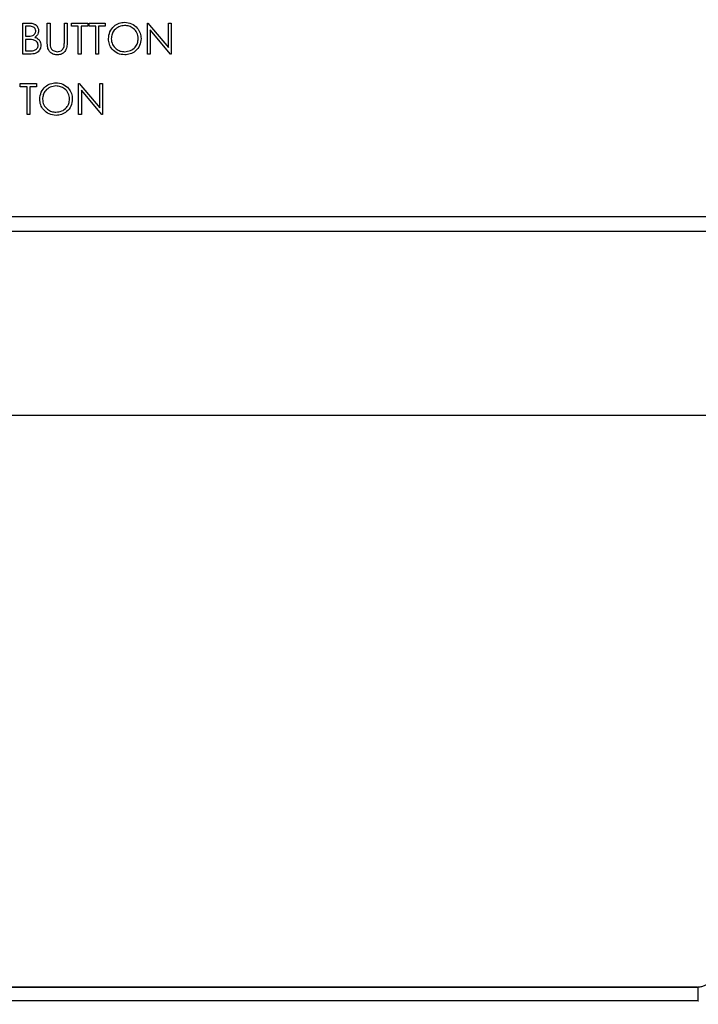
# Model space of a CAD drawing. Units: inches. Extents: x 0.3 to 16.7, y 0.2 to 10.7.
# Drawn here: x 6.8 to 6.9, y 5.7 to 5.9 of the extents above; entities that cross this region are included whole.
import ezdxf

# ---------------------------------------------------------------- set-up
doc = ezdxf.new("R2010")
doc.units = ezdxf.units.IN
doc.header["$MEASUREMENT"] = 0
doc.styles.add('SLDTEXTSTYLE0', font='TXT', dxfattribs={"width": 0.75})
doc.dimstyles.new('SLDDIMSTYLE0', dxfattribs={"dimtxt": 0.125, "dimasz": 0.13, "dimexe": 0, "dimexo": 0.0625, "dimgap": 0.03125, "dimtad": 0, "dimtih": 1, "dimtoh": 1, "dimlfac": 18, "dimrnd": 1e-09, "dimzin": 12, "dimdsep": 46, "dimtxsty": 'SLDTEXTSTYLE0', "dimsah": 1, "dimcen": 0.09, "dimadec": 0, "dimazin": 3, "dimtfac": 1, "dimtofl": 0, "dimtmove": 0, "dimatfit": 3, "dimfxl": 1, "dimfrac": 2, "dimtolj": 1, "dimtzin": 12, "dimarcsym": 0})

# ---------------------------------------------------------------- blocks, each defined once
blk = doc.blocks.new('_D')
at = {"color": 7, "linetype": 'Continuous', "lineweight": 0}
for p, q in [((8.31118, 6.10072), (8.31118, 3.58769)), ((4.06841, 5.4734), (4.06841, 3.58769)), ((4.06841, 3.71269), (6.21574, 3.71269)), ((8.31118, 3.71269), (6.63136, 3.71269))]:
    blk.add_line(p, q, dxfattribs=at)
at = {"color": 7, "linetype": 'Continuous', "lineweight": 18}
for points in [[(4.06841, 3.71269), (4.19841, 3.69269), (4.19841, 3.73269)], [(8.31118, 3.71269), (8.18118, 3.73269), (8.18118, 3.69269)]]:
    blk.add_solid(points, dxfattribs=at)
at = {"color": 7, "linetype": 'Continuous', "lineweight": 18, "insert": (6.21574, 3.7746), "char_height": 0.125, "attachment_point": 1, "style": 'SLDTEXTSTYLE0'}
blk.add_mtext('76.37', dxfattribs=at)

msp = doc.modelspace()

# ---------------------------------------------------------------- linework, layer by layer
at = {"color": 7, "linetype": 'Continuous', "lineweight": 25}
for p, q in [((6.7552, 5.92899), (6.75669, 5.92899)), ((6.7552, 5.92133), (6.7552, 5.92899)), ((6.76128, 5.92899), (6.76197, 5.92899)), ((6.76128, 5.92436), (6.76128, 5.92899)), ((6.76197, 5.92899), (6.76197, 5.9244)), ((6.76197, 5.92899), (6.76197, 5.92899)), ((6.76197, 5.92899), (6.76197, 5.9244)), ((6.7655, 5.9244), (6.7655, 5.92899)), ((6.7655, 5.92899), (6.76619, 5.92899)), ((6.76619, 5.92899), (6.76619, 5.92436)), ((6.76619, 5.92899), (6.76619, 5.92899)), ((6.76619, 5.92899), (6.76619, 5.92436)), ((6.76727, 5.9282), (6.76727, 5.92899)), ((6.76727, 5.92899), (6.77129, 5.92899)), ((6.77129, 5.92899), (6.77129, 5.9282)), ((6.77129, 5.92899), (6.77129, 5.92899)), ((6.77129, 5.92899), (6.77129, 5.9282)), ((6.77159, 5.9282), (6.77159, 5.92899)), ((6.77159, 5.92899), (6.77561, 5.92899)), ((6.77561, 5.92899), (6.77561, 5.9282)), ((6.77561, 5.92899), (6.77561, 5.92899)), ((6.77561, 5.92899), (6.77561, 5.9282)), ((6.78601, 5.92133), (6.78601, 5.92899)), ((6.78601, 5.92899), (6.78616, 5.92899)), ((6.78616, 5.92899), (6.79121, 5.92296)), ((6.78616, 5.92899), (6.78616, 5.92899)), ((6.78616, 5.92899), (6.79121, 5.92296)), ((6.79121, 5.92296), (6.79121, 5.92899)), ((6.79121, 5.92899), (6.7919, 5.92899)), ((6.7919, 5.92899), (6.7919, 5.92133)), ((6.7919, 5.92899), (6.7919, 5.92899)), ((6.7919, 5.92899), (6.7919, 5.92133)), ((6.75681, 5.9282), (6.75588, 5.9282)), ((6.75588, 5.9282), (6.75588, 5.92575)), ((6.75588, 5.9282), (6.75588, 5.92575)), ((6.75912, 5.92709), (6.75912, 5.92709)), ((6.76894, 5.9282), (6.76727, 5.9282)), ((6.76894, 5.92133), (6.76894, 5.9282)), ((6.76962, 5.9282), (6.76962, 5.92133)), ((6.77129, 5.9282), (6.76962, 5.9282)), ((6.76962, 5.9282), (6.76962, 5.92133)), ((6.77129, 5.9282), (6.77129, 5.9282)), ((6.77325, 5.9282), (6.77159, 5.9282)), ((6.77325, 5.92133), (6.77325, 5.9282)), ((6.77561, 5.9282), (6.77394, 5.9282)), ((6.77394, 5.9282), (6.77394, 5.92133)), ((6.77394, 5.9282), (6.77394, 5.92133)), ((6.77561, 5.9282), (6.77561, 5.9282)), ((6.79174, 5.92133), (6.7867, 5.92734)), ((6.7867, 5.92734), (6.7867, 5.92133)), ((6.7867, 5.92734), (6.7867, 5.92133)), ((6.75588, 5.92575), (6.75634, 5.92575)), ((6.75634, 5.92496), (6.75588, 5.92496)), ((6.75588, 5.92496), (6.75588, 5.92212)), ((6.75588, 5.92496), (6.75588, 5.92212)), ((6.75824, 5.92546), (6.75824, 5.92546)), ((6.76197, 5.9244), (6.76197, 5.9244)), ((6.76619, 5.92436), (6.76619, 5.92436)), ((6.77708, 5.92513), (6.77708, 5.92513)), ((6.78444, 5.92516), (6.78444, 5.92516)), ((6.75727, 5.92133), (6.7552, 5.92133)), ((6.75588, 5.92212), (6.75686, 5.92212)), ((6.75971, 5.92351), (6.75971, 5.92351)), ((6.762, 5.92338), (6.762, 5.92338)), ((6.76962, 5.92133), (6.76894, 5.92133)), ((6.76962, 5.92133), (6.76962, 5.92133)), ((6.77394, 5.92133), (6.77325, 5.92133)), ((6.77394, 5.92133), (6.77394, 5.92133)), ((6.7867, 5.92133), (6.78601, 5.92133)), ((6.7867, 5.92133), (6.7867, 5.92133)), ((6.7919, 5.92133), (6.79174, 5.92133)), ((6.7919, 5.92133), (6.7919, 5.92133)), ((6.75461, 5.91326), (6.75461, 5.91404)), ((6.75461, 5.91404), (6.75863, 5.91404)), ((6.75863, 5.91404), (6.75863, 5.91326)), ((6.75863, 5.91404), (6.75863, 5.91326)), ((6.75863, 5.91404), (6.75863, 5.91404)), ((6.76903, 5.90639), (6.76903, 5.91404)), ((6.76903, 5.91404), (6.76918, 5.91404)), ((6.76918, 5.91404), (6.77424, 5.90802)), ((6.76918, 5.91404), (6.76918, 5.91404)), ((6.76918, 5.91404), (6.77424, 5.90802)), ((6.77424, 5.90802), (6.77424, 5.91404)), ((6.77424, 5.91404), (6.77492, 5.91404)), ((6.77492, 5.91404), (6.77492, 5.90639)), ((6.77492, 5.91404), (6.77492, 5.91404)), ((6.77492, 5.91404), (6.77492, 5.90639)), ((6.75627, 5.91326), (6.75461, 5.91326)), ((6.75627, 5.90639), (6.75627, 5.91326)), ((6.75696, 5.91326), (6.75696, 5.90639)), ((6.75863, 5.91326), (6.75696, 5.91326)), ((6.75696, 5.91326), (6.75696, 5.90639)), ((6.75863, 5.91326), (6.75863, 5.91326)), ((6.77477, 5.90639), (6.76972, 5.9124)), ((6.76972, 5.9124), (6.76972, 5.90639)), ((6.76972, 5.9124), (6.76972, 5.90639)), ((6.7601, 5.91018), (6.7601, 5.91018)), ((6.76746, 5.91022), (6.76746, 5.91022)), ((6.75696, 5.90639), (6.75627, 5.90639)), ((6.75696, 5.90639), (6.75696, 5.90639)), ((6.76972, 5.90639), (6.76903, 5.90639)), ((6.76972, 5.90639), (6.76972, 5.90639)), ((6.77492, 5.90639), (6.77477, 5.90639)), ((6.77492, 5.90639), (6.77492, 5.90639)), ((6.39418, 5.88122), (7.16096, 5.88122)), ((7.16939, 5.87749), (6.29161, 5.87749)), ((7.15894, 5.83199), (6.30206, 5.83199)), ((6.92211, 5.69062), (6.71494, 5.69062)), ((6.92198, 5.69074), (6.71506, 5.69074)), ((6.92211, 5.69062), (6.92198, 5.69074)), ((6.92217, 5.69062), (6.92211, 5.69062)), ((6.92211, 5.68734), (6.71494, 5.68734)), ((6.92211, 5.68734), (6.92221, 5.68734))]:
    msp.add_line(p, q, dxfattribs=at)
at = {"color": 7, "linetype": 'Continuous', "lineweight": 25, "flags": 128}
msp.add_lwpolyline([(6.92211, 5.68734), (6.92211, 5.68797), (6.92211, 5.68857), (6.92211, 5.68913), (6.92211, 5.68963), (6.92211, 5.69003), (6.92211, 5.69034), (6.92211, 5.69054), (6.92211, 5.69062)], dxfattribs=at)
at = {"color": 7, "linetype": 'Continuous', "lineweight": 25}
for points, knots in [([(6.75669, 5.92899), (6.75702, 5.92898), (6.75767, 5.92897), (6.75853, 5.92858), (6.75903, 5.92786), (6.75909, 5.92735), (6.75912, 5.92709)], [0, 0, 0, 0, 0.281318, 0.559923, 0.779946, 1, 1, 1, 1]), ([(6.75814, 5.92866), (6.75828, 5.92861), (6.75866, 5.92846), (6.75903, 5.92785), (6.75909, 5.92734), (6.75912, 5.92709)], [0, 0, 0, 0, 0.223181, 0.611563, 1, 1, 1, 1]), ([(6.77639, 5.92513), (6.77647, 5.92572), (6.77661, 5.9269), (6.77765, 5.92824), (6.77898, 5.92904), (6.77991, 5.92914), (6.78037, 5.92918)], [0, 0, 0, 0, 0.279736, 0.559327, 0.779682, 1, 1, 1, 1]), ([(6.78037, 5.92918), (6.78097, 5.92912), (6.78217, 5.929), (6.78351, 5.92791), (6.78432, 5.92657), (6.7844, 5.92563), (6.78444, 5.92516)], [0, 0, 0, 0, 0.279768, 0.559358, 0.779574, 1, 1, 1, 1]), ([(6.78037, 5.92918), (6.78097, 5.92912), (6.78217, 5.929), (6.78351, 5.92791), (6.78432, 5.92657), (6.7844, 5.92563), (6.78444, 5.92516)], [0, 0, 0, 0, 0.279768, 0.559359, 0.779574, 1, 1, 1, 1]), ([(6.75634, 5.92575), (6.75682, 5.92575), (6.75743, 5.92575), (6.75802, 5.92614), (6.75825, 5.92641), (6.75841, 5.92673), (6.75842, 5.92696), (6.75843, 5.92708)], [0, 0, 0, 0, 0.498608, 0.624014, 0.749407, 0.874732, 1, 1, 1, 1]), ([(6.75843, 5.92708), (6.75841, 5.92727), (6.75838, 5.92755), (6.75814, 5.92784), (6.75768, 5.92817), (6.7572, 5.92819), (6.75681, 5.9282)], [0, 0, 0, 0, 0.249273, 0.374931, 0.500638, 1, 1, 1, 1]), ([(6.75912, 5.92709), (6.75911, 5.92691), (6.75908, 5.92655), (6.75883, 5.92593), (6.75846, 5.92564), (6.75824, 5.92546)], [0, 0, 0, 0, 0.280877, 0.56153, 1, 1, 1, 1]), ([(6.75912, 5.92709), (6.75911, 5.92691), (6.75908, 5.92655), (6.75883, 5.92593), (6.75846, 5.92564), (6.75824, 5.92546)], [0, 0, 0, 0, 0.280877, 0.56153, 1, 1, 1, 1]), ([(6.7804, 5.9284), (6.77992, 5.92834), (6.77895, 5.92821), (6.77785, 5.92736), (6.77719, 5.92627), (6.77712, 5.92551), (6.77708, 5.92513)], [0, 0, 0, 0, 0.279626, 0.5593483, 0.7796252, 1, 1, 1, 1]), ([(6.7804, 5.9284), (6.77992, 5.92834), (6.77895, 5.92821), (6.77785, 5.92736), (6.77719, 5.92627), (6.77712, 5.92551), (6.77708, 5.92513)], [0, 0, 0, 0, 0.279626, 0.559349, 0.779626, 1, 1, 1, 1]), ([(6.78376, 5.92516), (6.7837, 5.92565), (6.78358, 5.92662), (6.78265, 5.92768), (6.78154, 5.92829), (6.78078, 5.92836), (6.7804, 5.9284)], [0, 0, 0, 0, 0.279468, 0.558869, 0.779516, 1, 1, 1, 1]), ([(6.75777, 5.92487), (6.7575, 5.92491), (6.75703, 5.92496), (6.75655, 5.92496), (6.75634, 5.92496)], [0, 0, 0, 0, 0.559736, 1, 1, 1, 1]), ([(6.75902, 5.92351), (6.759, 5.92369), (6.75895, 5.92407), (6.75851, 5.92461), (6.75805, 5.92478), (6.75777, 5.92487)], [0, 0, 0, 0, 0.2799672, 0.5604478, 1, 1, 1, 1]), ([(6.75824, 5.92546), (6.75847, 5.92537), (6.75892, 5.92518), (6.75941, 5.92467), (6.75967, 5.92409), (6.7597, 5.9237), (6.75971, 5.92351)], [0, 0, 0, 0, 0.280375, 0.559592, 0.779763, 1, 1, 1, 1]), ([(6.76142, 5.92275), (6.76137, 5.92305), (6.76128, 5.92358), (6.76128, 5.92413), (6.76128, 5.92436)], [0, 0, 0, 0, 0.5594856, 1, 1, 1, 1]), ([(6.76197, 5.9244), (6.76197, 5.92421), (6.76197, 5.92387), (6.76199, 5.92353), (6.762, 5.92338)], [0, 0, 0, 0, 0.560113, 1, 1, 1, 1]), ([(6.76197, 5.9244), (6.76197, 5.92421), (6.76197, 5.92387), (6.76199, 5.92353), (6.762, 5.92338)], [0, 0, 0, 0, 0.560113, 1, 1, 1, 1]), ([(6.76619, 5.92436), (6.76618, 5.92394), (6.76617, 5.92309), (6.76571, 5.92196), (6.76482, 5.92124), (6.76414, 5.92117), (6.76381, 5.92114)], [0, 0, 0, 0, 0.28165, 0.560112, 0.780079, 1, 1, 1, 1]), ([(6.76619, 5.92436), (6.76618, 5.92394), (6.76617, 5.92309), (6.76571, 5.92196), (6.76482, 5.92124), (6.76414, 5.92117), (6.76381, 5.92114)], [0, 0, 0, 0, 0.28165, 0.560112, 0.780079, 1, 1, 1, 1]), ([(6.76542, 5.92321), (6.76545, 5.92343), (6.7655, 5.92383), (6.7655, 5.92423), (6.7655, 5.9244)], [0, 0, 0, 0, 0.559616, 1, 1, 1, 1]), ([(6.78043, 5.92114), (6.77984, 5.9212), (6.77865, 5.92133), (6.77733, 5.92241), (6.77652, 5.92373), (6.77644, 5.92466), (6.77639, 5.92513)], [0, 0, 0, 0, 0.279663, 0.559356, 0.779634, 1, 1, 1, 1]), ([(6.77708, 5.92513), (6.77714, 5.92465), (6.77726, 5.92368), (6.77818, 5.92264), (6.77927, 5.92201), (6.78002, 5.92195), (6.7804, 5.92192)], [0, 0, 0, 0, 0.2794146, 0.5590747, 0.7794785, 1, 1, 1, 1]), ([(6.77708, 5.92513), (6.77714, 5.92465), (6.77726, 5.92368), (6.77818, 5.92264), (6.77927, 5.92201), (6.78002, 5.92195), (6.7804, 5.92192)], [0, 0, 0, 0, 0.279415, 0.559075, 0.779478, 1, 1, 1, 1]), ([(6.7804, 5.92192), (6.78089, 5.92198), (6.78186, 5.92209), (6.78299, 5.92293), (6.78365, 5.92402), (6.78372, 5.92478), (6.78376, 5.92516)], [0, 0, 0, 0, 0.279831, 0.559389, 0.779659, 1, 1, 1, 1]), ([(6.78444, 5.92516), (6.78437, 5.92457), (6.78424, 5.92338), (6.78315, 5.92206), (6.78183, 5.92126), (6.7809, 5.92118), (6.78043, 5.92114)], [0, 0, 0, 0, 0.279628, 0.559346, 0.779596, 1, 1, 1, 1]), ([(6.78444, 5.92516), (6.78437, 5.92457), (6.78424, 5.92338), (6.78315, 5.92206), (6.78183, 5.92126), (6.7809, 5.92118), (6.78043, 5.92114)], [0, 0, 0, 0, 0.279628, 0.559346, 0.779597, 1, 1, 1, 1]), ([(6.75686, 5.92212), (6.75736, 5.92212), (6.75811, 5.92212), (6.75877, 5.92271), (6.75899, 5.92314), (6.75901, 5.92338), (6.75902, 5.92351)], [0, 0, 0, 0, 0.499367, 0.748739, 0.874402, 1, 1, 1, 1]), ([(6.75971, 5.92351), (6.75966, 5.92316), (6.75957, 5.92248), (6.75888, 5.92175), (6.75807, 5.92138), (6.75754, 5.92135), (6.75727, 5.92133)], [0, 0, 0, 0, 0.279139, 0.55865, 0.779056, 1, 1, 1, 1]), ([(6.75971, 5.92351), (6.75966, 5.92316), (6.75957, 5.92248), (6.75888, 5.92175), (6.75807, 5.92138), (6.75754, 5.92135), (6.75727, 5.92133)], [0, 0, 0, 0, 0.279139, 0.558649, 0.779056, 1, 1, 1, 1]), ([(6.76381, 5.92114), (6.76352, 5.92116), (6.76294, 5.9212), (6.7622, 5.92158), (6.76167, 5.92211), (6.7615, 5.92254), (6.76142, 5.92275)], [0, 0, 0, 0, 0.280221, 0.559906, 0.779943, 1, 1, 1, 1]), ([(6.762, 5.92338), (6.76205, 5.92315), (6.76214, 5.92268), (6.7628, 5.92208), (6.7634, 5.92198), (6.76377, 5.92192)], [0, 0, 0, 0, 0.281051, 0.56081, 1, 1, 1, 1]), ([(6.762, 5.92338), (6.76205, 5.92315), (6.76214, 5.92268), (6.7628, 5.92208), (6.7634, 5.92198), (6.76377, 5.92192)], [0, 0, 0, 0, 0.281051, 0.56081, 1, 1, 1, 1]), ([(6.76377, 5.92192), (6.76398, 5.92194), (6.7644, 5.92199), (6.76491, 5.92231), (6.76526, 5.92274), (6.76537, 5.92305), (6.76542, 5.92321)], [0, 0, 0, 0, 0.279786, 0.559387, 0.779576, 1, 1, 1, 1]), ([(6.75942, 5.91018), (6.75949, 5.91077), (6.75963, 5.91195), (6.76068, 5.9133), (6.762, 5.9141), (6.76293, 5.91419), (6.76339, 5.91424)], [0, 0, 0, 0, 0.279728, 0.559322, 0.779678, 1, 1, 1, 1]), ([(6.76339, 5.91424), (6.76399, 5.91417), (6.76519, 5.91405), (6.76653, 5.91296), (6.76735, 5.91163), (6.76742, 5.91069), (6.76746, 5.91022)], [0, 0, 0, 0, 0.279769, 0.559359, 0.779564, 1, 1, 1, 1]), ([(6.76339, 5.91424), (6.76399, 5.91417), (6.76519, 5.91405), (6.76653, 5.91296), (6.76735, 5.91163), (6.76742, 5.91069), (6.76746, 5.91022)], [0, 0, 0, 0, 0.279769, 0.559359, 0.779564, 1, 1, 1, 1]), ([(6.76342, 5.91345), (6.76294, 5.91339), (6.76197, 5.91326), (6.76087, 5.91241), (6.76021, 5.91133), (6.76014, 5.91056), (6.7601, 5.91018)], [0, 0, 0, 0, 0.279629, 0.559346, 0.779636, 1, 1, 1, 1]), ([(6.76342, 5.91345), (6.76294, 5.91339), (6.76197, 5.91326), (6.76087, 5.91241), (6.76021, 5.91133), (6.76014, 5.91056), (6.7601, 5.91018)], [0, 0, 0, 0, 0.279628, 0.559346, 0.779636, 1, 1, 1, 1]), ([(6.76678, 5.91022), (6.76672, 5.9107), (6.7666, 5.91168), (6.76567, 5.91273), (6.76457, 5.91334), (6.7638, 5.91342), (6.76342, 5.91345)], [0, 0, 0, 0, 0.27947, 0.558872, 0.779515, 1, 1, 1, 1]), ([(6.76345, 5.90619), (6.76286, 5.90626), (6.76167, 5.90639), (6.76035, 5.90747), (6.75954, 5.90878), (6.75946, 5.90971), (6.75942, 5.91018)], [0, 0, 0, 0, 0.2796625, 0.5593483, 0.7796352, 1, 1, 1, 1]), ([(6.7601, 5.91018), (6.76016, 5.9097), (6.76028, 5.90874), (6.7612, 5.9077), (6.76229, 5.90707), (6.76305, 5.90701), (6.76342, 5.90698)], [0, 0, 0, 0, 0.279414, 0.559082, 0.779479, 1, 1, 1, 1]), ([(6.7601, 5.91018), (6.76016, 5.9097), (6.76028, 5.90874), (6.7612, 5.9077), (6.76229, 5.90707), (6.76305, 5.90701), (6.76342, 5.90698)], [0, 0, 0, 0, 0.279414, 0.559083, 0.779479, 1, 1, 1, 1]), ([(6.76342, 5.90698), (6.76391, 5.90703), (6.76488, 5.90714), (6.76601, 5.90798), (6.76667, 5.90907), (6.76674, 5.90984), (6.76678, 5.91022)], [0, 0, 0, 0, 0.27983, 0.559388, 0.779647, 1, 1, 1, 1]), ([(6.76746, 5.91022), (6.7674, 5.90962), (6.76726, 5.90843), (6.76617, 5.90712), (6.76485, 5.90631), (6.76392, 5.90623), (6.76345, 5.90619)], [0, 0, 0, 0, 0.27963, 0.55934, 0.779597, 1, 1, 1, 1]), ([(6.76746, 5.91022), (6.7674, 5.90962), (6.76726, 5.90843), (6.76617, 5.90712), (6.76485, 5.90631), (6.76392, 5.90623), (6.76345, 5.90619)], [0, 0, 0, 0, 0.27963, 0.55934, 0.779597, 1, 1, 1, 1]), ([(6.92198, 5.69074), (6.92228, 5.69076), (6.92286, 5.6908), (6.92396, 5.69115), (6.92515, 5.69194), (6.92595, 5.69314), (6.9263, 5.69423), (6.92634, 5.69482), (6.92635, 5.69511)], [0, 0, 0, 0, 0.129248, 0.255724, 0.499284, 0.743556, 0.870394, 1, 1, 1, 1])]:
    msp.add_open_spline(points, degree=3, knots=knots, dxfattribs=at)

# ---------------------------------------------------------------- dimensions: what is measured, and where the dimension line sits
at = {"color": 7, "linetype": 'Continuous', "lineweight": 18}
dim = msp.add_linear_dim(base=(4.06841, 3.71269), p1=(8.31118, 6.15072), p2=(4.06841, 5.5234), dimstyle='SLDDIMSTYLE0', dxfattribs=at)
dim.commit()
dim.dimension.update_dxf_attribs({"geometry": '_D', "text_midpoint": (6.42355, 3.71269), "dimtype": 160})

doc.saveas('drawing.dxf')
